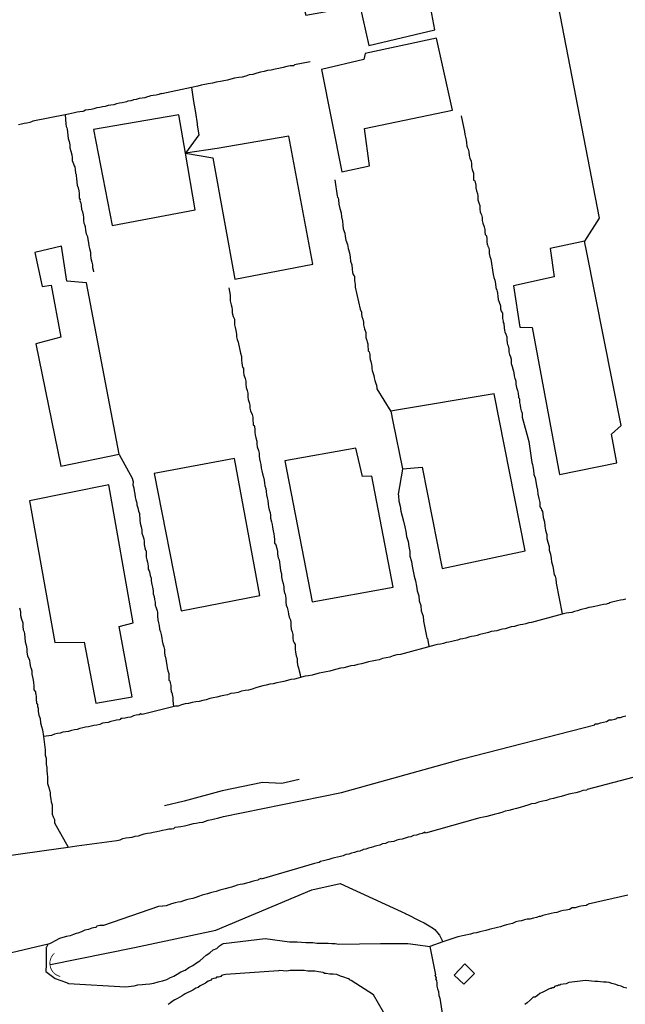
# Model space of a CAD drawing. Units: millimetres. Extents: x 180716 to 183131, y 1668736 to 1671511.
# Drawn here: x 181433 to 181470, y 1671255 to 1671316 of the extents above; entities that cross this region are included whole.
import ezdxf

# ---------------------------------------------------------------- set-up
doc = ezdxf.new("R2010")
doc.units = ezdxf.units.MM
doc.header["$MEASUREMENT"] = 0
for name, color, linetype in [('V-BUEIRO', 5, 'Continuous'), ('V-EDIFICACAO', 2, 'Continuous'), ('V-LOTE', 10, 'Continuous'), ('V-QUADRA', 41, 'Continuous'), ('V-REFERENCIA', 2, 'Continuous'), ('V-VALETA', 6, 'Continuous')]:
    doc.layers.add(name, color=color, linetype=linetype)

# ---------------------------------------------------------------- blocks, each defined once
blk = doc.blocks.new('305')
at = {"color": 0, "linetype": 'ByBlock', "lineweight": -2, "const_width": 0.05}
blk.add_lwpolyline([(0.731, 0.387, 0.60863), (-0.733, 0.38)], format="xyb", dxfattribs=at)

msp = doc.modelspace()

# ---------------------------------------------------------------- linework, layer by layer
at = {"layer": 'V-EDIFICACAO'}
for points in [[(181454.88, 1671322.35), (181449.24, 1671321.2), (181449.57, 1671318.96), (181448.46, 1671318.66), (181448.76, 1671316.84), (181449.76, 1671316.89), (181450.04, 1671315.83), (181453.35, 1671316.41), (181453.91, 1671313.97), (181457.93, 1671314.94), (181457.38, 1671317.88), (181455.76, 1671317.78), (181454.88, 1671322.35)], [(181453.68, 1671313.48), (181453.59, 1671313.11), (181451.01, 1671312.51), (181452.25, 1671306.25), (181453.95, 1671306.61), (181453.63, 1671308.9), (181459.02, 1671310.01), (181458.04, 1671314.43), (181453.68, 1671313.48)], [(181442.68, 1671307.39), (181442.28, 1671309.74), (181437.07, 1671308.83), (181438.2, 1671302.97), (181443.27, 1671303.92)], [(181442.68, 1671307.39), (181444.36, 1671307.11), (181445.71, 1671299.69), (181450.48, 1671300.6), (181449.01, 1671308.42), (181444.63, 1671307.67), (181442.68, 1671307.39)], [(181467.1, 1671302.01), (181466.63, 1671301.91), (181464.99, 1671301.55), (181465.23, 1671299.82), (181462.75, 1671299.27), (181463.13, 1671296.75), (181463.9, 1671296.72), (181465.56, 1671287.74), (181469.08, 1671288.45), (181468.74, 1671290.2), (181469.34, 1671290.74), (181467.22, 1671301.42), (181467.1, 1671302.01)], [(181435.43, 1671299.57), (181435.1, 1671301.71), (181433.48, 1671301.31), (181433.92, 1671299.23), (181434.47, 1671299.32), (181435.06, 1671296.13), (181433.53, 1671295.73), (181435.07, 1671288.24), (181438.62, 1671288.98), (181436.64, 1671299.46), (181435.43, 1671299.57)], [(181455.24, 1671291.61), (181455.37, 1671290.98), (181455.97, 1671288.08), (181457.17, 1671288.19), (181458.39, 1671282), (181463.47, 1671283.08), (181461.57, 1671292.67), (181455.59, 1671291.67), (181455.24, 1671291.61)], [(181448.76, 1671288.57), (181450.43, 1671279.96), (181455.4, 1671280.86), (181454.09, 1671287.64), (181453.52, 1671287.61), (181453.1, 1671289.36), (181448.76, 1671288.57)], [(181440.78, 1671287.8), (181442.42, 1671279.41), (181447.24, 1671280.35), (181445.69, 1671288.72), (181440.78, 1671287.8)], [(181433.14, 1671286.12), (181434.69, 1671277.46), (181436.49, 1671277.49), (181437.21, 1671273.76), (181439.43, 1671274.15), (181438.62, 1671278.45), (181439.49, 1671278.68), (181438, 1671287.1), (181433.14, 1671286.12)], [(181459.72, 1671256.58), (181460.36, 1671257.23), (181459.77, 1671257.81), (181459.77, 1671257.81), (181459.12, 1671257.12), (181459.72, 1671256.58)]]:
    msp.add_lwpolyline(points, close=True, dxfattribs=at)
at = {"layer": 'V-LOTE'}
for points in [[(181455.93, 1671365.89), (181456.03, 1671365.3), (181467.99, 1671303.41), (181467.1, 1671302)], [(181450.31, 1671312.97), (181449.36, 1671312.79), (181449.35, 1671312.79), (181449.3, 1671312.73), (181449.09, 1671312.73), (181448.88, 1671312.68), (181448.66, 1671312.62), (181448.4, 1671312.57), (181448.18, 1671312.53), (181447.93, 1671312.47), (181447.71, 1671312.44), (181447.49, 1671312.38), (181447.28, 1671312.34), (181447.06, 1671312.28), (181446.8, 1671312.19), (181446.59, 1671312.17), (181446.37, 1671312.1), (181446.16, 1671312.04), (181445.94, 1671312.01), (181445.68, 1671311.97), (181445.47, 1671311.91), (181445.25, 1671311.86), (181445.03, 1671311.82), (181444.82, 1671311.78), (181444.56, 1671311.73), (181444.34, 1671311.67), (181444.08, 1671311.62), (181443.87, 1671311.58), (181443.65, 1671311.54), (181443.44, 1671311.48), (181443.05, 1671311.4)], [(181443.05, 1671311.4), (181441.24, 1671311.02), (181441.19, 1671311.04), (181441.06, 1671310.98), (181440.89, 1671310.93), (181440.72, 1671310.91), (181440.55, 1671310.89), (181440.5, 1671310.87), (181440.44, 1671310.85), (181440.37, 1671310.83), (181440.2, 1671310.78), (181440.03, 1671310.76), (181439.86, 1671310.74), (181439.68, 1671310.68), (181439.51, 1671310.66), (181439.47, 1671310.63), (181439.34, 1671310.59), (181439.16, 1671310.57), (181439.08, 1671310.53), (181438.99, 1671310.5), (181438.82, 1671310.46), (181438.65, 1671310.44), (181438.47, 1671310.4), (181438.3, 1671310.35), (181438.13, 1671310.33), (181437.96, 1671310.31), (181437.78, 1671310.24), (181437.61, 1671310.22), (181437.44, 1671310.18), (181437.27, 1671310.16), (181437.09, 1671310.09), (181436.92, 1671310.05), (181436.75, 1671310.03), (181436.58, 1671310.01), (181436.46, 1671309.96), (181436.4, 1671309.94), (181436.23, 1671309.92), (181436.06, 1671309.9), (181435.89, 1671309.86), (181435.71, 1671309.81), (181435.54, 1671309.77), (181435.33, 1671309.73)], [(181443.05, 1671311.4), (181443.18, 1671310.55), (181443.29, 1671309.87), (181443.4, 1671309.19), (181443.41, 1671309.1), (181443.51, 1671308.51), (181442.68, 1671307.38)], [(181435.33, 1671309.73), (181433.34, 1671309.35), (181433.27, 1671309.3), (181433.17, 1671309.27), (181432.99, 1671309.23), (181432.82, 1671309.21), (181432.65, 1671309.16), (181432.48, 1671309.12)], [(181435.33, 1671309.73), (181435.37, 1671309.19), (181435.38, 1671309.02), (181435.43, 1671308.93), (181435.45, 1671308.85), (181435.47, 1671308.67), (181435.49, 1671308.46), (181435.51, 1671308.29), (181435.58, 1671308.11), (181435.62, 1671307.9), (181435.62, 1671307.72), (181435.67, 1671307.51), (181435.73, 1671307.29), (181435.75, 1671307.12), (181435.75, 1671306.95), (181435.84, 1671306.73), (181435.88, 1671306.62), (181435.91, 1671306.56), (181435.93, 1671306.39), (181435.95, 1671306.17), (181435.99, 1671306.08), (181436.01, 1671306), (181436.03, 1671305.83), (181436.05, 1671305.61), (181436.07, 1671305.44), (181436.12, 1671305.26), (181436.16, 1671305.09), (181436.18, 1671304.92), (181436.18, 1671304.75), (181436.18, 1671304.63), (181436.25, 1671304.53), (181436.23, 1671304.5), (181436.25, 1671304.44), (181436.29, 1671304.36), (181436.31, 1671304.19), (181436.33, 1671303.97), (181436.38, 1671303.8), (181436.42, 1671303.62), (181436.44, 1671303.45), (181436.44, 1671303.28), (181436.46, 1671303.11), (181436.51, 1671303.02), (181436.55, 1671302.91), (181436.57, 1671302.67), (181436.62, 1671302.46), (181436.7, 1671302.29), (181436.72, 1671302.11), (181436.75, 1671301.9), (181436.77, 1671301.73), (181436.81, 1671301.55), (181436.87, 1671301.34), (181436.87, 1671301.16), (181436.89, 1671300.95), (181436.96, 1671300.73), (181437, 1671300.56), (181437, 1671300.39), (181437.05, 1671300.17), (181437.05, 1671300.13)], [(181459.55, 1671309.67), (181459.71, 1671308.89), (181459.75, 1671308.72), (181459.77, 1671308.54), (181459.81, 1671308.37), (181459.85, 1671308.2), (181459.88, 1671308.03), (181459.9, 1671307.81), (181459.92, 1671307.76), (181459.98, 1671307.64), (181460.01, 1671307.47), (181460.03, 1671307.25), (181460.07, 1671307.08), (181460.16, 1671306.9), (181460.18, 1671306.73), (181460.18, 1671306.56), (181460.22, 1671306.39), (181460.31, 1671306.17), (181460.31, 1671306), (181460.31, 1671305.83), (181460.31, 1671305.74), (181460.39, 1671305.7), (181460.41, 1671305.61), (181460.44, 1671305.44), (181460.44, 1671305.26), (181460.48, 1671305.09), (181460.54, 1671304.92), (181460.57, 1671304.75), (181460.57, 1671304.53), (181460.63, 1671304.36), (181460.7, 1671304.19), (181460.7, 1671303.97), (181460.72, 1671303.8), (181460.76, 1671303.71), (181460.78, 1671303.66), (181460.8, 1671303.62), (181460.83, 1671303.45), (181460.83, 1671303.28), (181460.87, 1671303.11), (181460.96, 1671302.89), (181461, 1671302.72), (181461, 1671302.55), (181461.02, 1671302.41), (181461.09, 1671302.33), (181461.13, 1671302.16), (181461.13, 1671301.98), (181461.15, 1671301.81), (181461.17, 1671301.79), (181461.19, 1671301.7), (181461.21, 1671301.66), (181461.23, 1671301.64), (181461.26, 1671301.47), (181461.26, 1671301.25), (181461.3, 1671301.08), (181461.36, 1671300.91), (181461.5, 1671299.96), (181461.54, 1671299.78), (181461.6, 1671299.63), (181461.65, 1671299.39), (181461.67, 1671299.18), (181461.69, 1671299.11), (181461.73, 1671299.01), (181461.75, 1671298.94), (181461.78, 1671298.83), (181461.8, 1671298.62), (181461.82, 1671298.45), (181461.88, 1671298.27), (181461.95, 1671298.06), (181461.95, 1671297.88), (181461.99, 1671297.73), (181462.03, 1671297.67), (181462.08, 1671297.62), (181462.08, 1671297.45), (181462.08, 1671297.28), (181462.12, 1671297.11), (181462.12, 1671297.04), (181462.16, 1671296.98), (181462.16, 1671296.93), (181462.21, 1671296.55), (181462.23, 1671296.46), (181462.29, 1671296.33), (181462.34, 1671296.16), (181462.34, 1671295.99), (181462.36, 1671295.77), (181462.38, 1671295.68), (181462.42, 1671295.6), (181462.47, 1671295.42), (181462.47, 1671295.25), (181462.51, 1671295.08), (181462.57, 1671294.93), (181462.6, 1671294.8), (181462.6, 1671294.69), (181462.6, 1671294.52), (181462.66, 1671294.35), (181462.73, 1671294.13)], [(181451.82, 1671305.76), (181451.96, 1671304.78), (181451.98, 1671304.7), (181452.02, 1671304.66), (181452.04, 1671304.53), (181452.07, 1671304.27), (181452.13, 1671304.01), (181452.2, 1671303.75), (181452.22, 1671303.49), (181452.3, 1671303.24), (181452.32, 1671302.98), (181452.34, 1671302.76), (181452.43, 1671302.5), (181452.45, 1671302.29), (181452.5, 1671302.07), (181452.6, 1671301.81), (181452.63, 1671301.55), (181452.71, 1671301.29), (181452.76, 1671301.03), (181452.78, 1671300.78), (181452.86, 1671300.56), (181452.89, 1671300.3), (181452.91, 1671300.09), (181452.95, 1671299.98), (181452.98, 1671299.91), (181453.02, 1671299.87), (181453.02, 1671299.61), (181453.06, 1671299.35), (181453.06, 1671299.2), (181453.37, 1671297.85), (181453.45, 1671297.67), (181453.45, 1671297.54), (181453.47, 1671297.41), (181453.53, 1671297.24), (181453.58, 1671297.06), (181453.58, 1671296.89), (181453.62, 1671296.72), (181453.64, 1671296.65), (181453.64, 1671296.61), (181453.68, 1671296.55), (181453.71, 1671296.42), (181453.71, 1671296.29), (181453.71, 1671296.11), (181453.75, 1671295.99), (181453.77, 1671295.94), (181453.81, 1671295.86), (181453.84, 1671295.73), (181453.84, 1671295.55), (181453.86, 1671295.42), (181453.86, 1671295.31), (181453.92, 1671295.25), (181453.96, 1671295.08), (181453.96, 1671294.91), (181453.98, 1671294.78), (181454.03, 1671294.65), (181454.07, 1671294.47), (181454.09, 1671294.35), (181454.09, 1671294.22), (181454.11, 1671294.09), (181454.16, 1671293.91), (181454.2, 1671293.8), (181454.22, 1671293.65), (181454.27, 1671293.48), (181454.33, 1671293.31), (181454.37, 1671293.2), (181454.4, 1671293.01), (181454.4, 1671292.97), (181455.24, 1671291.6)], [(181445.34, 1671299.15), (181445.41, 1671298.71), (181445.42, 1671298.53), (181445.42, 1671298.36), (181445.46, 1671298.19), (181445.49, 1671298.12), (181445.53, 1671297.97), (181445.55, 1671297.8), (181445.55, 1671297.63), (181445.61, 1671297.41), (181445.68, 1671297.24), (181445.68, 1671297.06), (181445.68, 1671296.89), (181445.72, 1671296.72), (181445.76, 1671296.55), (181445.81, 1671296.33), (181445.81, 1671296.16), (181445.85, 1671295.99), (181445.9, 1671295.83), (181446.06, 1671295.15), (181446.11, 1671294.95), (181446.11, 1671294.73), (181446.13, 1671294.56), (181446.18, 1671294.28), (181446.24, 1671294.26), (181446.24, 1671294.17), (181446.24, 1671294), (181446.26, 1671293.83), (181446.33, 1671293.61), (181446.37, 1671293.44), (181446.37, 1671293.27), (181446.39, 1671293.05), (181446.46, 1671292.88), (181446.5, 1671292.71), (181446.5, 1671292.49), (181446.52, 1671292.32), (181446.58, 1671292.14), (181446.63, 1671291.97), (181446.63, 1671291.8), (181446.67, 1671291.63), (181446.76, 1671291.41), (181446.8, 1671291.24), (181446.8, 1671291.07), (181446.82, 1671290.85), (181446.82, 1671290.76), (181446.89, 1671290.74), (181446.91, 1671290.68), (181446.93, 1671290.5), (181446.93, 1671290.33), (181446.95, 1671290.16), (181446.99, 1671289.99), (181447.06, 1671289.77), (181447.06, 1671289.6), (181447.08, 1671289.43), (181447.15, 1671289.21), (181447.19, 1671289.04), (181447.19, 1671288.86), (181447.21, 1671288.69), (181447.25, 1671288.52), (181447.3, 1671288.35), (181447.32, 1671288.13), (181447.36, 1671287.96), (181447.4, 1671287.79), (181447.45, 1671287.57), (181447.49, 1671287.4), (181447.51, 1671287.22), (181447.55, 1671287.05), (181447.6, 1671286.88), (181447.62, 1671286.71), (181447.64, 1671286.49), (181447.68, 1671286.32), (181447.73, 1671286.15), (181447.75, 1671285.93), (181447.77, 1671285.76), (181447.81, 1671285.58), (181447.86, 1671285.41), (181447.88, 1671285.24), (181447.88, 1671285.07), (181447.94, 1671284.85), (181447.99, 1671284.68), (181448.01, 1671284.51), (181448.05, 1671284.29), (181448.09, 1671284.12), (181448.12, 1671283.94), (181448.14, 1671283.77), (181448.14, 1671283.6), (181448.14, 1671283.53), (181448.2, 1671283.51), (181448.22, 1671283.43), (181448.27, 1671283.21), (181448.31, 1671283.04), (181448.31, 1671282.87), (181448.35, 1671282.65), (181448.42, 1671282.52), (181448.48, 1671282.05)], [(181462.73, 1671294.13), (181462.75, 1671294.06), (181462.77, 1671293.96), (181462.79, 1671293.78), (181462.83, 1671293.61), (181462.85, 1671293.57), (181462.9, 1671293.44)], [(181462.9, 1671293.44), (181462.9, 1671293.27), (181462.94, 1671293.05), (181463, 1671292.88), (181463.03, 1671292.71), (181463.05, 1671292.49), (181463.05, 1671292.42), (181463.09, 1671292.4), (181463.11, 1671292.32), (181463.11, 1671292.14), (181463.16, 1671291.97), (181463.18, 1671291.8), (181463.22, 1671291.63), (181463.26, 1671291.56), (181463.29, 1671291.5), (181463.29, 1671291.41), (181463.29, 1671291.24), (181463.68, 1671289.75), (181463.88, 1671288.48), (181463.89, 1671288.41), (181463.91, 1671288.36), (181463.93, 1671288.22), (181463.98, 1671288), (181464, 1671287.74), (181464.08, 1671287.53), (181464.11, 1671287.31), (181464.15, 1671287.05), (181464.21, 1671286.79), (181464.24, 1671286.53), (181464.3, 1671286.28), (181464.37, 1671286.02), (181464.37, 1671285.8), (181464.41, 1671285.71), (181464.45, 1671285.69), (181464.47, 1671285.58), (181464.49, 1671285.54), (181464.52, 1671285.48), (181464.54, 1671285.33), (181464.56, 1671285.11), (181464.64, 1671284.85), (181464.67, 1671284.59), (181464.71, 1671284.33), (181464.75, 1671284.2), (181464.8, 1671284.07), (181464.8, 1671283.82), (181464.86, 1671283.6), (181464.93, 1671283.34), (181464.93, 1671283.12), (181465.01, 1671282.87), (181465.06, 1671282.61), (181465.08, 1671282.39), (181465.16, 1671282.13), (181465.19, 1671281.87), (181465.23, 1671281.61), (181465.29, 1671281.52), (181465.34, 1671281.36), (181465.36, 1671281.1), (181465.72, 1671279.22), (181465.73, 1671279.19)], [(181438.62, 1671288.97), (181439.43, 1671287.51), (181439.48, 1671287.29), (181439.46, 1671287.1), (181439.53, 1671286.92), (181439.55, 1671286.75), (181439.59, 1671286.53), (181439.61, 1671286.36), (181439.64, 1671286.19), (181439.7, 1671286.06), (181439.72, 1671285.97), (181439.72, 1671285.89), (181439.77, 1671285.71), (181439.81, 1671285.5), (181439.87, 1671285.35), (181439.9, 1671284.94), (181439.92, 1671284.76), (181439.98, 1671284.55), (181440.02, 1671284.33), (181440.02, 1671284.16), (181440.07, 1671283.99), (181440.13, 1671283.81), (181440.15, 1671283.64), (181440.15, 1671283.47), (181440.2, 1671283.25), (181440.24, 1671283.12), (181440.28, 1671283.08), (181440.28, 1671282.91), (181440.28, 1671282.69), (181440.33, 1671282.52), (181440.37, 1671282.37), (181440.41, 1671282.13), (181440.41, 1671281.96), (181440.46, 1671281.85), (181440.48, 1671281.79), (181440.52, 1671281.57), (181440.59, 1671281.4), (181440.59, 1671281.23), (181440.63, 1671281.01), (181440.67, 1671280.86), (181440.72, 1671280.62), (181440.72, 1671280.45), (181440.78, 1671280.28), (181440.8, 1671280.1), (181440.84, 1671279.93), (181440.84, 1671279.76), (181440.89, 1671279.59), (181440.95, 1671279.41), (181440.97, 1671279.33), (181440.97, 1671279.24), (181440.97, 1671279.07), (181440.99, 1671278.85), (181441.04, 1671278.68), (181441.08, 1671278.51), (181441.1, 1671278.29), (181441.15, 1671278.12), (181441.19, 1671277.95), (181441.23, 1671277.73), (181441.26, 1671277.56), (181441.3, 1671277.38), (181441.36, 1671277.21), (181441.41, 1671277.04), (181441.41, 1671276.87), (181441.43, 1671276.65), (181441.45, 1671276.63), (181441.47, 1671276.52), (181441.49, 1671276.48), (181441.51, 1671276.31), (181441.54, 1671276.09), (181441.56, 1671275.92), (181441.6, 1671275.74), (181441.66, 1671275.57), (181441.66, 1671275.4), (181441.66, 1671275.23), (181441.66, 1671275.16), (181441.73, 1671275.12), (181441.75, 1671275.01), (181441.79, 1671274.84), (181441.79, 1671274.67), (181441.81, 1671274.45), (181441.86, 1671274.38), (181441.88, 1671274.34), (181441.88, 1671274.28), (181441.92, 1671274.1), (181441.92, 1671273.93), (181441.95, 1671273.55)], [(181455.97, 1671288.07), (181455.7, 1671286.53), (181455.72, 1671286.44), (181455.73, 1671286.1), (181455.82, 1671285.8), (181455.86, 1671285.5), (181455.95, 1671285.2), (181456.02, 1671284.89), (181456.1, 1671284.55), (181456.17, 1671284.25), (181456.21, 1671283.94), (181456.3, 1671283.64), (181456.34, 1671283.34), (181456.4, 1671283.04), (181456.42, 1671282.74), (181456.51, 1671282.43), (181456.55, 1671282.13), (181456.62, 1671281.83), (181456.68, 1671281.53), (181456.75, 1671281.23), (181456.81, 1671280.92), (181456.86, 1671280.62), (181456.96, 1671280.32), (181456.99, 1671280.02), (181457.09, 1671279.72), (181457.11, 1671279.41), (181457.22, 1671279.07), (181457.24, 1671278.77), (181457.31, 1671278.46), (181457.37, 1671278.16), (181457.42, 1671277.86), (181457.44, 1671277.73), (181457.5, 1671277.71), (181457.58, 1671277.25), (181457.59, 1671277.21)], [(181448.48, 1671282.05), (181448.5, 1671281.87), (181448.57, 1671281.66), (181448.57, 1671281.48), (181448.61, 1671281.27), (181448.66, 1671281.07), (181448.7, 1671280.88)], [(181448.7, 1671280.88), (181448.7, 1671280.71), (181448.74, 1671280.49), (181448.76, 1671280.49), (181448.81, 1671280.32), (181448.83, 1671280.15), (181448.83, 1671279.93), (181448.85, 1671279.76), (181448.91, 1671279.61), (181448.96, 1671279.37), (181448.98, 1671279.2), (181449.02, 1671279.02), (181449.11, 1671278.85), (181449.13, 1671278.68), (181449.13, 1671278.51), (181449.15, 1671278.29), (181449.22, 1671278.12), (181449.26, 1671277.95), (181449.26, 1671277.73), (181449.28, 1671277.56), (181449.33, 1671277.45), (181449.37, 1671277.38), (181449.39, 1671277.36), (181449.39, 1671277.21), (181449.39, 1671277.04), (181449.41, 1671276.87), (181449.45, 1671276.65), (181449.52, 1671276.48), (181449.52, 1671276.31), (181449.54, 1671276.09), (181449.56, 1671276.04), (181449.61, 1671275.92), (181449.65, 1671275.74), (181449.7, 1671275.51), (181449.72, 1671275.33)], [(181469.63, 1671280.12), (181469.46, 1671280.08), (181469.29, 1671280.06), (181469.12, 1671280.01), (181468.94, 1671279.97), (181468.77, 1671279.93), (181468.62, 1671279.9), (181468.6, 1671279.86), (181468.57, 1671279.86), (181468.49, 1671279.84), (181468.43, 1671279.82), (181468.25, 1671279.8), (181468.08, 1671279.76), (181467.91, 1671279.71), (181467.73, 1671279.67), (181467.52, 1671279.63), (181467.35, 1671279.6), (181467.17, 1671279.54), (181467, 1671279.5), (181466.83, 1671279.47), (181466.66, 1671279.41), (181466.48, 1671279.37), (181466.31, 1671279.3), (181466.14, 1671279.28), (181465.97, 1671279.26), (181465.73, 1671279.19)], [(181432.54, 1671279.59), (181432.6, 1671279.37), (181432.6, 1671279.11), (181432.65, 1671278.9), (181432.73, 1671278.68), (181432.73, 1671278.66), (181432.73, 1671278.46), (181432.75, 1671278.25), (181432.82, 1671278.11), (181432.84, 1671277.99), (181432.86, 1671277.77), (181432.88, 1671277.51), (181432.95, 1671277.3), (181432.99, 1671277.08), (181432.99, 1671276.87), (181433.03, 1671276.65), (181433.14, 1671276.39), (181433.16, 1671276.18), (181433.21, 1671275.96)], [(181465.73, 1671279.19), (181463.86, 1671278.69), (181463.68, 1671278.68), (181463.51, 1671278.61), (181463.33, 1671278.57), (181463.16, 1671278.55), (181462.99, 1671278.5), (181462.81, 1671278.44), (181462.6, 1671278.42), (181462.43, 1671278.37), (181462.25, 1671278.31), (181462.08, 1671278.29), (181461.91, 1671278.24), (181461.74, 1671278.18), (181461.56, 1671278.16), (181461.39, 1671278.14), (181461.22, 1671278.07), (181461.05, 1671278.03), (181460.87, 1671277.99), (181460.7, 1671277.96), (181460.53, 1671277.9), (181460.35, 1671277.86), (181460.18, 1671277.83), (181460.01, 1671277.79), (181459.84, 1671277.73), (181459.66, 1671277.7), (181459.49, 1671277.68), (181459.32, 1671277.6), (181459.15, 1671277.57), (181458.97, 1671277.53), (181458.8, 1671277.49), (181458.63, 1671277.47), (181458.46, 1671277.4), (181458.28, 1671277.36), (181458.11, 1671277.34), (181457.94, 1671277.3), (181455.84, 1671276.74), (181455.61, 1671276.71), (181455.39, 1671276.65), (181455.18, 1671276.58)], [(181453.88, 1671276.28), (181453.67, 1671276.22), (181453.45, 1671276.17), (181453.23, 1671276.13), (181453.02, 1671276.06), (181452.8, 1671276.04), (181452.59, 1671275.98), (181452.37, 1671275.91), (181452.16, 1671275.89), (181451.94, 1671275.83), (181451.72, 1671275.78), (181451.51, 1671275.72), (181451.29, 1671275.68), (181451.08, 1671275.63), (181450.86, 1671275.59), (181450.64, 1671275.53), (181450.43, 1671275.48), (181450.21, 1671275.42), (181450, 1671275.4), (181449.78, 1671275.35), (181449.72, 1671275.33)], [(181455.18, 1671276.58), (181454.96, 1671276.52), (181454.74, 1671276.48), (181454.53, 1671276.41), (181454.31, 1671276.37), (181454.1, 1671276.32), (181453.88, 1671276.28)], [(181433.21, 1671275.96), (181433.23, 1671275.94), (181433.25, 1671275.87), (181433.29, 1671275.74), (181433.29, 1671275.53), (181433.34, 1671275.27), (181433.4, 1671275.05)], [(181433.4, 1671275.05), (181433.42, 1671274.8), (181433.42, 1671274.58), (181433.51, 1671274.45), (181433.51, 1671274.36), (181433.53, 1671274.3), (181433.55, 1671274.15), (181433.55, 1671273.93), (181433.57, 1671273.86), (181433.57, 1671273.76), (181433.64, 1671273.67), (181433.64, 1671273.56), (181433.68, 1671273.46), (181433.68, 1671273.24), (181433.72, 1671273.03), (181433.79, 1671272.81), (181433.81, 1671272.55), (181433.88, 1671272.34), (181433.94, 1671272.12), (181434, 1671271.71)], [(181449.72, 1671275.33), (181449.57, 1671275.29), (181449.35, 1671275.22), (181449.13, 1671275.2), (181448.92, 1671275.14), (181448.7, 1671275.09), (181448.49, 1671275.05), (181448.27, 1671275.01), (181448.06, 1671274.94), (181447.84, 1671274.92), (181447.62, 1671274.86), (181447.41, 1671274.81), (181447.19, 1671274.75), (181446.98, 1671274.69), (181446.76, 1671274.62), (181446.54, 1671274.55), (181446.33, 1671274.53), (181446.11, 1671274.49), (181445.9, 1671274.42), (181445.68, 1671274.36), (181445.47, 1671274.34), (181445.25, 1671274.27), (181445.03, 1671274.23), (181444.82, 1671274.19), (181444.6, 1671274.12), (181444.39, 1671274.08), (181444.17, 1671274.04), (181443.96, 1671273.97), (181443.74, 1671273.93), (181443.52, 1671273.86), (181443.31, 1671273.84), (181443.09, 1671273.8), (181442.88, 1671273.73), (181442.66, 1671273.71), (181442.44, 1671273.65), (181442.23, 1671273.58), (181442.08, 1671273.58), (181440.04, 1671273.07), (181439.96, 1671273.11), (181439.86, 1671273.04), (181439.68, 1671273.02), (181439.51, 1671272.98), (181439.34, 1671272.91), (181439.16, 1671272.89), (181438.99, 1671272.85), (181438.82, 1671272.81), (181438.73, 1671272.81), (181438.69, 1671272.76), (181438.65, 1671272.74), (181438.47, 1671272.72), (181438.3, 1671272.68), (181438.13, 1671272.63), (181437.96, 1671272.57), (181437.78, 1671272.55), (181437.61, 1671272.53), (181437.44, 1671272.46), (181437.27, 1671272.42), (181437.09, 1671272.4), (181436.92, 1671272.35), (181436.75, 1671272.31), (181436.58, 1671272.29), (181436.4, 1671272.25), (181436.23, 1671272.2), (181436.06, 1671272.14), (181435.89, 1671272.12), (181435.71, 1671272.09), (181435.54, 1671272.03), (181435.37, 1671272.01), (181435.19, 1671271.99), (181435.02, 1671271.92), (181434.85, 1671271.9), (181434.68, 1671271.86), (181434.5, 1671271.79), (181434.33, 1671271.77), (181434, 1671271.71)], [(181434, 1671271.71), (181434.11, 1671270.91), (181434.11, 1671270.74), (181434.11, 1671270.57), (181434.16, 1671270.39), (181434.16, 1671270.18), (181434.16, 1671270.01), (181434.2, 1671269.83), (181434.2, 1671269.62), (181434.22, 1671269.44), (181434.24, 1671269.23), (181434.24, 1671269.01), (181434.24, 1671268.84), (181434.31, 1671268.67), (181434.37, 1671268.45), (181434.41, 1671268.28), (181434.41, 1671268.11), (181434.46, 1671267.89), (181434.48, 1671267.72), (181434.54, 1671267.55), (181434.54, 1671267.33), (181434.54, 1671267.16), (181434.54, 1671266.98), (181434.59, 1671266.81), (181434.67, 1671266.64), (181434.67, 1671266.47), (181434.67, 1671266.45), (181435.52, 1671264.95)], [(181469.74, 1671262.02), (181467.32, 1671261.46), (181467.28, 1671261.43), (181467.24, 1671261.43), (181467.19, 1671261.39), (181467.04, 1671261.37), (181466.87, 1671261.35), (181466.7, 1671261.3), (181466.53, 1671261.24), (181466.35, 1671261.24), (181466.18, 1671261.15), (181465.97, 1671261.11), (181465.79, 1671261.07), (181465.62, 1671261.03), (181465.4, 1671260.96), (181465.23, 1671260.94), (181465.06, 1671260.9), (181464.89, 1671260.85), (181464.71, 1671260.81), (181464.54, 1671260.77), (181464.41, 1671260.72), (181464.33, 1671260.72), (181464.15, 1671260.66), (181463.98, 1671260.61), (181463.76, 1671260.55), (181463.59, 1671260.55), (181463.42, 1671260.51), (181463.25, 1671260.44), (181463.07, 1671260.42), (181462.9, 1671260.38), (181462.69, 1671260.29), (181462.51, 1671260.25), (181462.32, 1671260.21), (181462.12, 1671260.14), (181461.95, 1671260.08), (181461.78, 1671260.03), (181461.61, 1671259.99), (181461.43, 1671259.95), (181461.26, 1671259.92), (181461.05, 1671259.86), (181460.87, 1671259.82), (181460.7, 1671259.77), (181460.48, 1671259.71), (181460.31, 1671259.69), (181460.13, 1671259.63), (181459.35, 1671259.47), (181458.42, 1671259.16), (181457.63, 1671258.88), (181457.99, 1671257.15), (181457.93, 1671257.1), (181458, 1671257.03), (181458.02, 1671256.97), (181457.98, 1671256.9), (181458.04, 1671256.8), (181458.06, 1671256.63), (181458.06, 1671256.45), (181458.11, 1671256.28), (181458.17, 1671256.13), (181458.19, 1671255.89), (181458.24, 1671255.72), (181458.52, 1671254)], [(181469.68, 1671256.34), (181469.5, 1671256.38), (181469.33, 1671256.45), (181469.16, 1671256.49), (181469.01, 1671256.56), (181468.77, 1671256.62), (181468.6, 1671256.67), (181468.43, 1671256.69), (181468.25, 1671256.69), (181468.08, 1671256.71), (181467.91, 1671256.73), (181467.73, 1671256.73), (181467.52, 1671256.75), (181467.35, 1671256.77), (181467.17, 1671256.8), (181467, 1671256.77), (181466.83, 1671256.75), (181466.66, 1671256.73), (181466.48, 1671256.71), (181466.31, 1671256.69), (181466.14, 1671256.67), (181465.97, 1671256.6), (181465.79, 1671256.58), (181465.62, 1671256.56), (181465.6, 1671256.51), (181465.49, 1671256.51), (181465.47, 1671256.47), (181465.38, 1671256.47), (181465.25, 1671256.43), (181465.23, 1671256.38), (181465.19, 1671256.36), (181465.1, 1671256.36), (181465.06, 1671256.32), (181465.03, 1671256.32), (181464.99, 1671256.3), (181464.95, 1671256.28), (181464.89, 1671256.26), (181464.71, 1671256.17), (181464.54, 1671256.08), (181464.37, 1671256), (181464.22, 1671255.89), (181464.07, 1671255.78), (181463.96, 1671255.78), (181463.89, 1671255.72), (181463.85, 1671255.68), (181463.78, 1671255.59), (181463.59, 1671255.44), (181463.44, 1671255.33)]]:
    msp.add_lwpolyline(points, dxfattribs=at)
at = {"layer": 'V-QUADRA'}
for points in [[(181430.99, 1671264.33), (181434.04, 1671264.75), (181435.52, 1671264.96), (181436.04, 1671265.03), (181438.48, 1671265.37), (181438.69, 1671265.41), (181438.86, 1671265.48), (181439.04, 1671265.52), (181439.25, 1671265.54), (181439.42, 1671265.57), (181439.6, 1671265.63), (181439.81, 1671265.65), (181439.98, 1671265.7), (181440.16, 1671265.76), (181440.37, 1671265.8), (181440.55, 1671265.83), (181440.72, 1671265.87), (181440.93, 1671265.91), (181441.11, 1671265.96), (181441.28, 1671266), (181441.5, 1671266.04), (181441.67, 1671266.08), (181441.84, 1671266.08), (181441.97, 1671266.1), (181442.06, 1671266.17), (181442.23, 1671266.19), (181442.4, 1671266.21), (181442.62, 1671266.26), (181442.79, 1671266.3), (181442.96, 1671266.34), (181443.18, 1671266.39), (181443.35, 1671266.43), (181443.52, 1671266.47), (181443.74, 1671266.49), (181443.91, 1671266.54), (181444.08, 1671266.6), (181444.3, 1671266.65), (181444.47, 1671266.69), (181444.65, 1671266.73), (181444.86, 1671266.78), (181445.01, 1671266.82), (181452.24, 1671268.29), (181459.63, 1671270.36), (181467.73, 1671272.43), (181467.73, 1671272.47), (181467.77, 1671272.49), (181467.91, 1671272.49), (181468.08, 1671272.56), (181468.25, 1671272.6), (181468.43, 1671272.64), (181468.6, 1671272.73), (181468.77, 1671272.73), (181468.94, 1671272.77), (181469.07, 1671272.82), (181469.09, 1671272.86), (181469.16, 1671272.88), (181469.29, 1671272.88), (181469.46, 1671272.95), (181469.63, 1671272.99)], [(181470.43, 1671269.31), (181467.25, 1671268.48), (181467.24, 1671268.43), (181467, 1671268.41), (181466.79, 1671268.34), (181466.57, 1671268.28), (181466.35, 1671268.23), (181466.14, 1671268.19), (181465.88, 1671268.12), (181465.66, 1671268.06), (181465.4, 1671267.99), (181465.19, 1671267.93), (181464.97, 1671267.89), (181464.76, 1671267.8), (181464.54, 1671267.76), (181464.28, 1671267.71), (181464.07, 1671267.63), (181463.85, 1671267.61), (181463.63, 1671267.52), (181463.42, 1671267.46), (181463.16, 1671267.37), (181462.94, 1671267.31), (181462.69, 1671267.26), (181462.47, 1671267.2), (181462.25, 1671267.15), (181462.04, 1671267.07), (181461.82, 1671267.02), (181461.56, 1671266.96), (181461.35, 1671266.89), (181461.13, 1671266.83), (181460.92, 1671266.79), (181460.7, 1671266.74), (181460.55, 1671266.7), (181457.37, 1671265.8), (181457.33, 1671265.86), (181457.24, 1671265.82), (181457.16, 1671265.79), (181456.99, 1671265.75), (181456.82, 1671265.69), (181456.64, 1671265.66), (181456.47, 1671265.58), (181456.3, 1671265.56), (181456.13, 1671265.51), (181455.95, 1671265.45), (181455.78, 1671265.43), (181455.61, 1671265.38), (181455.44, 1671265.3), (181455.26, 1671265.27), (181455.09, 1671265.25), (181454.92, 1671265.17), (181454.74, 1671265.15), (181454.57, 1671265.08), (181454.4, 1671265.04), (181454.23, 1671265), (181454.18, 1671264.97), (181454.05, 1671264.93), (181453.88, 1671264.89), (181453.71, 1671264.82), (181453.56, 1671264.8), (181453.54, 1671264.76), (181453.49, 1671264.76), (181453.43, 1671264.74), (181453.36, 1671264.71), (181453.19, 1671264.69), (181453.02, 1671264.63), (181452.85, 1671264.58), (181452.67, 1671264.52), (181452.5, 1671264.5), (181452.33, 1671264.43), (181452.16, 1671264.39), (181451.98, 1671264.35), (181451.81, 1671264.31), (181451.64, 1671264.26), (181451.46, 1671264.2), (181451.29, 1671264.15), (181451.12, 1671264.11), (181450.95, 1671264.07), (181450.86, 1671264.02), (181450.77, 1671264), (181450.58, 1671263.96), (181447.32, 1671262.99), (181447.3, 1671263.05), (181447.26, 1671263.01), (181447.21, 1671262.99), (181447.15, 1671262.97), (181447.11, 1671262.94), (181446.93, 1671262.9), (181446.76, 1671262.86), (181446.59, 1671262.79), (181446.42, 1671262.75), (181446.2, 1671262.69), (181446.03, 1671262.67), (181445.85, 1671262.62), (181445.68, 1671262.56), (181445.51, 1671262.51), (181445.34, 1671262.47), (181445.12, 1671262.41), (181444.95, 1671262.36), (181444.78, 1671262.32), (181444.56, 1671262.25), (181444.39, 1671262.21), (181444.21, 1671262.17), (181444.04, 1671262.1), (181443.87, 1671262.06), (181443.7, 1671262.02), (181443.48, 1671261.93), (181443.31, 1671261.87), (181443.14, 1671261.82), (181442.92, 1671261.78), (181442.75, 1671261.74), (181442.57, 1671261.67), (181442.4, 1671261.61), (181442.23, 1671261.59), (181442.06, 1671261.54), (181441.84, 1671261.48), (181441.67, 1671261.43), (181441.5, 1671261.37), (181441.3, 1671261.35), (181441.28, 1671261.35), (181441.04, 1671261.33), (181437.68, 1671260.16), (181437.44, 1671260.16), (181437.27, 1671260.12), (181437.22, 1671260.05), (181437.18, 1671260.05), (181437.05, 1671260.01), (181436.96, 1671259.99), (181436.75, 1671259.92), (181436.53, 1671259.88), (181436.32, 1671259.77), (181436.1, 1671259.69), (181436.01, 1671259.67), (181435.84, 1671259.62), (181435.63, 1671259.53), (181435.41, 1671259.49), (181435.19, 1671259.43), (181434.98, 1671259.36), (181434.72, 1671259.23), (181434.5, 1671259.1), (181434.46, 1671259.08), (181434.37, 1671259.04), (181434.29, 1671259.02), (181430.12, 1671258.05)]]:
    msp.add_lwpolyline(points, dxfattribs=at)
at = {"layer": 'V-REFERENCIA'}
for points in [[(181435.4, 1671256.67), (181435.54, 1671256.62), (181439.01, 1671256.42), (181439.55, 1671256.47), (181439.77, 1671256.54), (181440.03, 1671256.56), (181440.24, 1671256.58), (181440.5, 1671256.6), (181440.76, 1671256.64), (181441.02, 1671256.71), (181441.28, 1671256.77), (181441.54, 1671256.86), (181441.77, 1671256.99), (181441.97, 1671257.07), (181442.18, 1671257.18), (181442.4, 1671257.33), (181442.66, 1671257.44), (181442.9, 1671257.59), (181443.14, 1671257.72), (181443.37, 1671257.87), (181443.57, 1671258), (181443.76, 1671258.18), (181443.96, 1671258.35), (181444.17, 1671258.5), (181444.39, 1671258.67), (181444.6, 1671258.76), (181444.77, 1671258.91), (181444.95, 1671259.04), (181445.01, 1671259.06), (181447.57, 1671259.36), (181449.04, 1671259.16), (181449.31, 1671259.17), (181449.52, 1671259.17), (181449.78, 1671259.15), (181450.04, 1671259.13), (181450.26, 1671259.13), (181450.47, 1671259.13), (181450.73, 1671259.08), (181450.95, 1671259.08), (181451.21, 1671259.08), (181451.42, 1671259.08)], [(181434.29, 1671259.02), (181434.27, 1671259), (181434.18, 1671258.83), (181434.16, 1671258.82), (181434.16, 1671258.75)], [(181434.16, 1671258.75), (181434.16, 1671258.61), (181434.16, 1671258.52)], [(181451.42, 1671259.08), (181451.64, 1671259.06), (181451.85, 1671259.06), (181452.04, 1671259.03)], [(181452.04, 1671259.03), (181454.61, 1671259.06), (181456.28, 1671259.06), (181456.75, 1671259)], [(181456.75, 1671259), (181457.63, 1671258.88)], [(181434.16, 1671258.52), (181434.16, 1671258.35), (181434.16, 1671258.14), (181434.16, 1671257.92), (181434.16, 1671257.78)], [(181434.16, 1671257.78), (181434.14, 1671257.35), (181434.71, 1671256.92)], [(181434.71, 1671256.92), (181435.4, 1671256.67)], [(181455.1, 1671254.33), (181454.19, 1671255.93), (181452.82, 1671256.8), (181452.71, 1671256.84), (181452.69, 1671256.91), (181452.59, 1671256.93), (181452.37, 1671257.01), (181452.16, 1671257.07), (181451.94, 1671257.16), (181451.72, 1671257.18), (181451.51, 1671257.18), (181451.29, 1671257.23), (181451.18, 1671257.23), (181451.18, 1671257.27), (181451.1, 1671257.29), (181450.82, 1671257.33), (181450.6, 1671257.36), (181450.39, 1671257.36), (181450.17, 1671257.38), (181449.95, 1671257.42), (181449.74, 1671257.42), (181449.52, 1671257.42), (181449.31, 1671257.42), (181449.09, 1671257.42), (181448.88, 1671257.38), (181448.66, 1671257.4), (181448.44, 1671257.42), (181448.38, 1671257.4), (181445.15, 1671257.17), (181445.03, 1671257.14), (181444.9, 1671257.1), (181444.84, 1671257.05), (181444.78, 1671257.03), (181444.71, 1671257.01), (181444.58, 1671257.01), (181444.54, 1671256.95), (181444.43, 1671256.93), (181444.28, 1671256.88), (181444.26, 1671256.82), (181444.08, 1671256.75), (181443.91, 1671256.64), (181443.74, 1671256.56), (181443.59, 1671256.47), (181443.46, 1671256.38), (181443.31, 1671256.34), (181443.14, 1671256.21), (181442.98, 1671256.13), (181442.83, 1671256.06), (181442.66, 1671255.98), (181442.49, 1671255.87), (181442.34, 1671255.78), (181442.19, 1671255.69), (181442.03, 1671255.61), (181441.88, 1671255.52), (181441.75, 1671255.42), (181441.62, 1671255.33)]]:
    msp.add_lwpolyline(points, dxfattribs=at)
at = {"layer": 'V-VALETA'}
for points in [[(181449.64, 1671269.1), (181448.59, 1671268.84), (181447.39, 1671268.9), (181444.93, 1671268.39), (181442.6, 1671267.76), (181441.4, 1671267.48)], [(181434.42, 1671257.78), (181439.57, 1671258.82), (181444.55, 1671259.88), (181450.42, 1671262.34), (181452.15, 1671262.74), (181456.15, 1671260.9), (181456.15, 1671260.88), (181456.27, 1671260.84), (181456.34, 1671260.8), (181456.47, 1671260.73), (181456.73, 1671260.6), (181457.03, 1671260.45), (181457.29, 1671260.32), (181457.59, 1671260.15), (181457.85, 1671259.98), (181457.96, 1671259.89), (181458, 1671259.83), (181458.05, 1671259.79)], [(181458.05, 1671259.79), (181458.11, 1671259.72), (181458.22, 1671259.57), (181458.42, 1671259.16)]]:
    msp.add_lwpolyline(points, dxfattribs=at)

# ---------------------------------------------------------------- block references
at = {"layer": 'V-BUEIRO', "xscale": 0.999998585123037, "yscale": 0.999998585123037, "zscale": 0.999998585123037, "rotation": 103.8545284314181}
msp.add_blockref('305', (181435.22, 1671257.85), dxfattribs=at)

doc.saveas('drawing.dxf')
